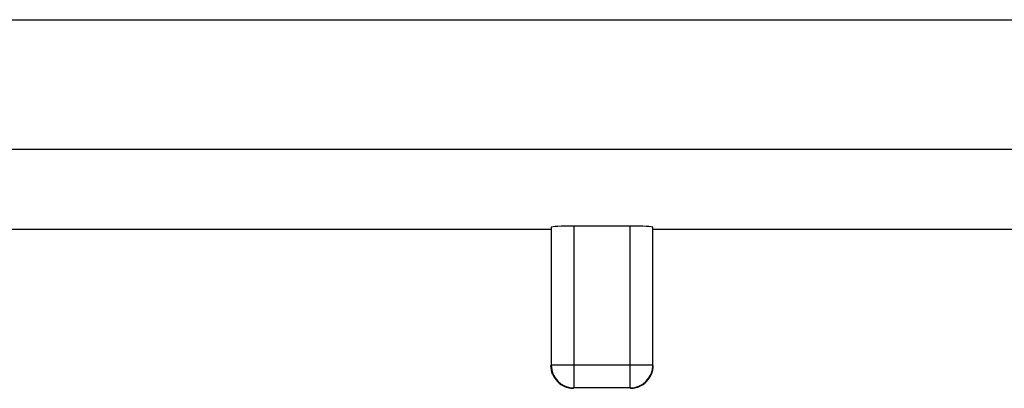
# Model space of a CAD drawing. Units: millimetres. Extents: x -105 to 49, y -25 to 50.
# Drawn here: x -10 to -1, y -24 to -21 of the extents above; entities that cross this region are included whole.
import ezdxf

# ---------------------------------------------------------------- set-up
doc = ezdxf.new("R2010")
doc.units = ezdxf.units.MM
doc.header["$LTSCALE"] = 16.335
for name, color, linetype in [('ASSI', 7, 'CONTINUOUS'), ('DRAFT', 7, 'CONTINUOUS'), ('RACCORDO', 7, 'CONTINUOUS')]:
    doc.layers.add(name, color=color, linetype=linetype)

msp = doc.modelspace()

# ---------------------------------------------------------------- linework, layer by layer
at = {"layer": 'ASSI', "color": 7, "linetype": 'CONTINUOUS'}
for p, q in [((-4.4034, -22.5263), (-4.8982, -22.5263)), ((-12.6008, -22.5525), (-5.1008, -22.5525)), ((-5.0982, -22.5367), (-5.0982, -23.7499)), ((-4.2034, -23.7499), (-4.2034, -22.5367)), ((-4.2008, -22.5525), (2.7992, -22.5525)), ((-4.4034, -23.9498), (-4.8982, -23.9498))]:
    msp.add_line(p, q, dxfattribs=at)
at = {"layer": 'ASSI', "color": 253, "linetype": 'CONTINUOUS'}
for p, q in [((-4.8982, -22.5263), (-4.8982, -23.9498)), ((-4.4034, -23.9498), (-4.4034, -22.5263)), ((-4.2034, -23.7499), (-5.0982, -23.7499))]:
    msp.add_line(p, q, dxfattribs=at)
at = {"layer": 'ASSI', "color": 7, "linetype": 'CONTINUOUS'}
for centre, radius, start, end in [((-4.8981, -23.7498), 0.2, 180.00851, 269.99144), ((-4.9008, -23.7525), 0.2, 202.50276, 247.49724), ((-4.4035, -23.7498), 0.2, 270.00856, 359.99148), ((-4.4008, -23.7525), 0.2, 292.50276, 337.49724), ((-4.9004, -23.7506), 0.2019, 247.59029, 262.44735), ((-4.9007, -23.7535), 0.1989, 262.43173, 269.97091), ((-4.4009, -23.7535), 0.1989, 270.02909, 277.56827), ((-4.4012, -23.7506), 0.2019, 277.55265, 292.40971)]:
    msp.add_arc(centre, radius, start, end, dxfattribs=at)
for centre, start_param, end_param in [((-4.8982, -22.5368), 1.570796, 3.132866), ((-4.4034, -22.5368), 0.008727, 1.570796)]:
    msp.add_ellipse(centre, major_axis=(0.2, 0), ratio=0.052408, start_param=start_param, end_param=end_param, dxfattribs=at)
at = {"layer": 'ASSI', "color": 253, "linetype": 'CONTINUOUS'}
msp.add_open_spline([(-13.1937, -20.7151), (-9.4231, -20.7134), (5.6586, -20.7098), (20.7402, -20.7182), (32.0513, -20.7313)], degree=3, knots=[0, 0, 0, 0, 0.250012, 1, 1, 1, 1], dxfattribs=at)
msp.add_open_spline([(-13.2003, -21.8518), (-8.627, -21.8498), (-4.0538, -21.8489), (0.5195, -21.8491)], degree=3, dxfattribs=at)
at = {"layer": 'ASSI', "color": 7, "linetype": 'CONTINUOUS'}
for points in [[(-5.0856, -23.829), (-5.0955, -23.805), (-5.1008, -23.7785), (-5.1008, -23.7525)], [(-4.216, -23.829), (-4.2061, -23.805), (-4.2008, -23.7785), (-4.2008, -23.7525)]]:
    msp.add_open_spline(points, degree=3, dxfattribs=at)
at = {"layer": 'DRAFT', "color": 7, "linetype": 'CONTINUOUS'}
for p, q in [((-12.6008, -22.5525), (-5.1008, -22.5525)), ((-4.2008, -22.5525), (2.7992, -22.5525))]:
    msp.add_line(p, q, dxfattribs=at)
at = {"layer": 'RACCORDO', "color": 7, "linetype": 'CONTINUOUS'}
for p, q in [((-4.4034, -22.5263), (-4.8982, -22.5263)), ((-5.0982, -22.5367), (-5.0982, -23.7499)), ((-4.2034, -23.7499), (-4.2034, -22.5367)), ((-4.4034, -23.9498), (-4.8982, -23.9498))]:
    msp.add_line(p, q, dxfattribs=at)
at = {"layer": 'RACCORDO', "color": 253, "linetype": 'CONTINUOUS'}
for p, q in [((-4.8982, -22.5263), (-4.8982, -23.9498)), ((-4.4034, -23.9498), (-4.4034, -22.5263)), ((-4.2034, -23.7499), (-5.0982, -23.7499))]:
    msp.add_line(p, q, dxfattribs=at)
at = {"layer": 'RACCORDO', "color": 7, "linetype": 'CONTINUOUS'}
for centre, radius, start, end in [((-4.8981, -23.7498), 0.2, 180.00851, 269.99144), ((-4.9008, -23.7525), 0.2, 202.50276, 247.49724), ((-4.4035, -23.7498), 0.2, 270.00856, 359.99148), ((-4.4008, -23.7525), 0.2, 292.50276, 337.49724), ((-4.9004, -23.7506), 0.2019, 247.59029, 262.44735), ((-4.9007, -23.7535), 0.1989, 262.43173, 269.97091), ((-4.4009, -23.7535), 0.1989, 270.02909, 277.56827), ((-4.4012, -23.7506), 0.2019, 277.55265, 292.40971)]:
    msp.add_arc(centre, radius, start, end, dxfattribs=at)
for centre, start_param, end_param in [((-4.8982, -22.5368), 1.570796, 3.132866), ((-4.4034, -22.5368), 0.008727, 1.570796)]:
    msp.add_ellipse(centre, major_axis=(0.2, 0), ratio=0.052408, start_param=start_param, end_param=end_param, dxfattribs=at)
at = {"layer": 'RACCORDO', "color": 253, "linetype": 'CONTINUOUS'}
msp.add_open_spline([(-13.1937, -20.7151), (-9.4231, -20.7134), (5.6586, -20.7098), (20.7402, -20.7182), (32.0513, -20.7313)], degree=3, knots=[0, 0, 0, 0, 0.250012, 1, 1, 1, 1], dxfattribs=at)
msp.add_open_spline([(-13.2003, -21.8518), (-8.627, -21.8498), (-4.0538, -21.8489), (0.5195, -21.8491)], degree=3, dxfattribs=at)
at = {"layer": 'RACCORDO', "color": 7, "linetype": 'CONTINUOUS'}
for points in [[(-5.0856, -23.829), (-5.0955, -23.805), (-5.1008, -23.7785), (-5.1008, -23.7525)], [(-4.216, -23.829), (-4.2061, -23.805), (-4.2008, -23.7785), (-4.2008, -23.7525)]]:
    msp.add_open_spline(points, degree=3, dxfattribs=at)

doc.saveas('drawing.dxf')
